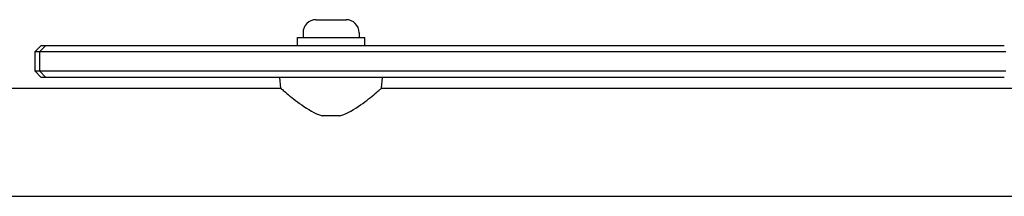
# Model space of a CAD drawing. Units: millimetres. Extents: x -4012 to 5930, y -3254 to 3415.
# Drawn here: x -1921 to -1614, y 486 to 542 of the extents above; entities that cross this region are included whole.
import ezdxf

# ---------------------------------------------------------------- set-up
doc = ezdxf.new("R2010")
doc.units = ezdxf.units.MM
doc.header["$LTSCALE"] = 50
doc.layers.add('SW_Toestellen', color=2, linetype='Continuous')

msp = doc.modelspace()

# ---------------------------------------------------------------- linework, layer by layer
at = {"layer": 'SW_Toestellen'}
for p, q in [((-1828.74, 541.57), (-1819.34, 541.57)), ((-1834.54, 536.07), (-1813.54, 536.07)), ((-1834.54, 533.57), (-1834.54, 536.07)), ((-1832.79, 537.52), (-1832.79, 536.07)), ((-1815.29, 537.52), (-1815.29, 536.07)), ((-1813.54, 533.57), (-1813.54, 536.07)), ((-1914.54, 533.57), (-1916.54, 531.57)), ((-1913.06, 533.57), (-1915.06, 531.57)), ((-1914.54, 533.57), (-1913.06, 533.57)), ((-1913.06, 533.57), (-1908.71, 533.57)), ((-1908.71, 533.57), (-1613.9, 533.57)), ((-1915.06, 531.57), (-1916.54, 531.57)), ((-1916.54, 531.57), (-1916.54, 525.57)), ((-1909.62, 531.57), (-1915.06, 531.57)), ((-1915.06, 531.57), (-1915.06, 525.57)), ((-1613.4, 531.57), (-1909.62, 531.57)), ((-1916.54, 525.57), (-1915.06, 525.57)), ((-1914.54, 523.57), (-1916.54, 525.57)), ((-1915.06, 525.57), (-1909.62, 525.57)), ((-1913.06, 523.57), (-1915.06, 525.57)), ((-1909.62, 525.57), (-1613.4, 525.57)), ((-1913.06, 523.57), (-1914.54, 523.57)), ((-1908.71, 523.57), (-1913.06, 523.57)), ((-1613.9, 523.57), (-1908.71, 523.57)), ((-1839.74, 520.17), (-1840.04, 523.57)), ((-1808.34, 520.17), (-1808.04, 523.57)), ((-1947.54, 520.17), (-1839.74, 520.17)), ((-1808.34, 520.17), (-1209.74, 520.17)), ((-1821.27, 511.57), (-1826.8, 511.57)), ((-1947.54, 486.47), (-1070.54, 486.47))]:
    msp.add_line(p, q, dxfattribs=at)
at = {"layer": 'SW_Toestellen', "flags": 128}
for points in [[(-1839.74, 520.17), (-1839.71, 520.15), (-1839.62, 520.07), (-1839.47, 519.94), (-1839.25, 519.75), (-1838.98, 519.52), (-1838.65, 519.24), (-1838.27, 518.92), (-1837.85, 518.57), (-1837.38, 518.18), (-1836.87, 517.76), (-1836.32, 517.32), (-1835.75, 516.87), (-1835.16, 516.41), (-1834.55, 515.95), (-1833.9, 515.46), (-1833.22, 514.97), (-1832.51, 514.48), (-1831.76, 513.99), (-1830.99, 513.51), (-1830.2, 513.04), (-1829.38, 512.61), (-1828.54, 512.21), (-1827.68, 511.86), (-1826.8, 511.57)], [(-1821.27, 511.57), (-1820.4, 511.86), (-1819.54, 512.21), (-1818.7, 512.61), (-1817.88, 513.04), (-1817.09, 513.51), (-1816.32, 513.99), (-1815.57, 514.48), (-1814.86, 514.97), (-1814.18, 515.46), (-1813.53, 515.95), (-1812.92, 516.41), (-1812.33, 516.87), (-1811.76, 517.32), (-1811.21, 517.76), (-1810.7, 518.18), (-1810.23, 518.57), (-1809.8, 518.92), (-1809.43, 519.24), (-1809.1, 519.52), (-1808.83, 519.75), (-1808.61, 519.94), (-1808.46, 520.07), (-1808.37, 520.15), (-1808.34, 520.17)]]:
    msp.add_lwpolyline(points, dxfattribs=at)
at = {"layer": 'SW_Toestellen'}
for centre, start, end in [((-1828.74, 537.52), 90, 180), ((-1819.34, 537.52), 0, 90)]:
    msp.add_arc(centre, 4.05, start, end, dxfattribs=at)

doc.saveas('drawing.dxf')
